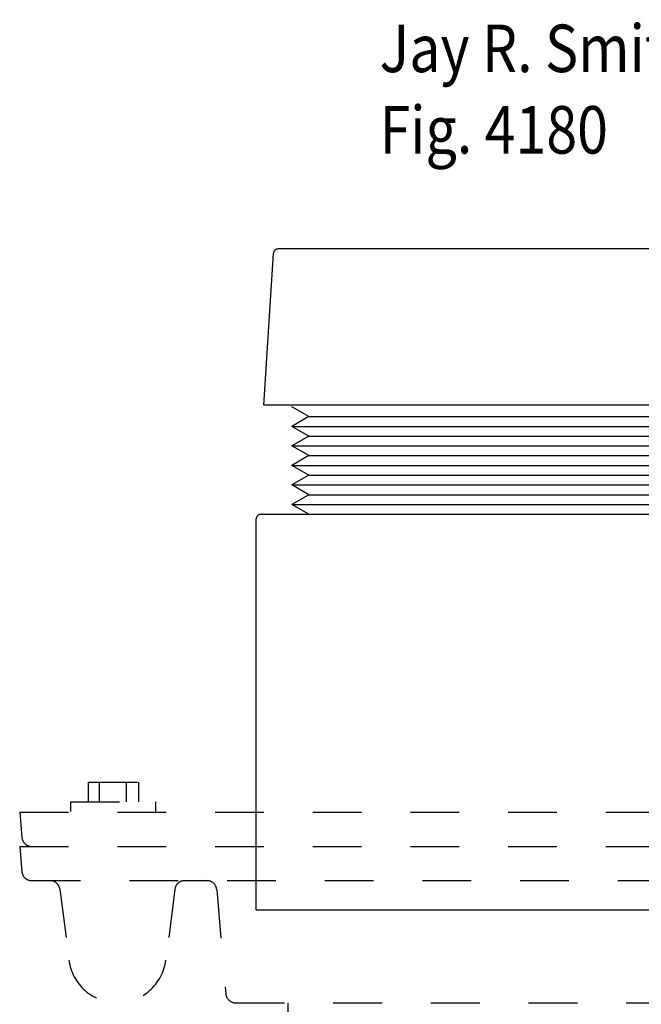
# Model space of a CAD drawing. Extents: x -1.44 to 1.44, y -1.51 to 1.52.
# Drawn here: x -1.44 to -0.17, y -0.49 to 1.52 of the extents above; entities that cross this region are included whole.
import ezdxf

# ---------------------------------------------------------------- set-up
doc = ezdxf.new("R2010")
doc.units = 0
doc.header["$MEASUREMENT"] = 0
doc.linetypes.add('DASH40', pattern=[0.055556, -0.027778, 0.027778])
doc.linetypes.add('DASH42', pattern=[0.055556, 0.027778, -0.027778])
doc.layers.add('LAYER_1', color=7, linetype='CONTINUOUS')

msp = doc.modelspace()

# ---------------------------------------------------------------- linework, layer by layer
at = {"layer": 'LAYER_1', "color": 7}
for points in [[(-0.9092, 1.0522), (-0.9117, 1.0522), (-0.9142, 1.0512), (-0.9161, 1.0495), (-0.9179, 1.0477), (-0.919, 1.0453), (-0.9192, 1.0428)], [(-0.9443, 0.5091), (-0.9469, 0.5091), (-0.9495, 0.508), (-0.9514, 0.5062), (-0.9533, 0.5043), (-0.9543, 0.5017), (-0.9543, 0.4991)]]:
    msp.add_open_spline(points, degree=3, knots=[0, 0, 0, 0, 1, 1, 1, 2, 2, 2, 2], dxfattribs=at)
for points in [[(0.912, 1.0522), (0.912, 1.0522), (-0.9092, 1.0522), (-0.9092, 1.0522)], [(-0.9386, 0.7322), (-0.9386, 0.7322), (-0.9192, 1.0428), (-0.9192, 1.0428)], [(0.7018, 0.7322), (0.7018, 0.7322), (-0.9386, 0.7322), (-0.9386, 0.7322)], [(-0.8465, 0.7091), (-0.8465, 0.7091), (-0.8811, 0.7291), (-0.8811, 0.7291)], [(-0.8465, 0.7091), (-0.8465, 0.7091), (-0.8811, 0.6891), (-0.8811, 0.6891)], [(-0.8465, 0.7091), (-0.8465, 0.7091), (0.0014, 0.7091), (0.0014, 0.7091)], [(-0.8811, 0.6891), (-0.8811, 0.6891), (0.0014, 0.6891), (0.0014, 0.6891)], [(-0.8465, 0.6691), (-0.8465, 0.6691), (-0.8811, 0.6891), (-0.8811, 0.6891)], [(-0.8465, 0.6691), (-0.8465, 0.6691), (-0.8811, 0.6491), (-0.8811, 0.6491)], [(-0.8465, 0.6691), (-0.8465, 0.6691), (0.0014, 0.6691), (0.0014, 0.6691)], [(-0.8811, 0.6491), (-0.8811, 0.6491), (0.0014, 0.6491), (0.0014, 0.6491)], [(-0.8465, 0.6291), (-0.8465, 0.6291), (-0.8811, 0.6491), (-0.8811, 0.6491)], [(-0.8465, 0.6291), (-0.8465, 0.6291), (-0.8811, 0.6091), (-0.8811, 0.6091)], [(-0.8465, 0.6291), (-0.8465, 0.6291), (0.0014, 0.6291), (0.0014, 0.6291)], [(-0.8811, 0.6091), (-0.8811, 0.6091), (0.0014, 0.6091), (0.0014, 0.6091)], [(-0.8465, 0.5891), (-0.8465, 0.5891), (-0.8811, 0.6091), (-0.8811, 0.6091)], [(-0.8465, 0.5891), (-0.8465, 0.5891), (-0.8811, 0.5691), (-0.8811, 0.5691)], [(-0.8465, 0.5891), (-0.8465, 0.5891), (0.0014, 0.5891), (0.0014, 0.5891)], [(-0.8465, 0.5491), (-0.8465, 0.5491), (-0.8811, 0.5691), (-0.8811, 0.5691)], [(-0.8811, 0.5691), (-0.8811, 0.5691), (0.0014, 0.5691), (0.0014, 0.5691)], [(-0.8465, 0.5491), (-0.8465, 0.5491), (-0.8811, 0.5291), (-0.8811, 0.5291)], [(-0.8465, 0.5491), (-0.8465, 0.5491), (0.0014, 0.5491), (0.0014, 0.5491)], [(-0.8465, 0.5091), (-0.8465, 0.5091), (-0.8811, 0.5291), (-0.8811, 0.5291)], [(-0.8811, 0.5291), (-0.8811, 0.5291), (0.0014, 0.5291), (0.0014, 0.5291)], [(-0.9443, 0.5091), (-0.9443, 0.5091), (0.0014, 0.5091), (0.0014, 0.5091)], [(-0.8465, 0.5091), (-0.8465, 0.5091), (0.0014, 0.5091), (0.0014, 0.5091)], [(-0.9543, -0.3007), (-0.9543, -0.3007), (-0.9543, 0.4991), (-0.9543, 0.4991)], [(-0.9543, -0.3007), (-0.9543, -0.3007), (0.0376, -0.3007), (0.0376, -0.3007)], [(-0.8886, -0.6784), (-0.8886, -0.6784), (-0.8886, -0.4908), (-0.8886, -0.4908)]]:
    msp.add_open_spline(points, degree=3, dxfattribs=at)
at = {"layer": 'LAYER_1', "color": 7, "linetype": 'DASH42'}
for points in [[(-1.2977, -0.0796), (-1.2977, -0.0796), (-1.2977, -0.0389), (-1.2977, -0.0389)], [(-1.2977, -0.0389), (-1.2977, -0.0389), (-1.1955, -0.0389), (-1.1955, -0.0389)], [(-1.2758, -0.0389), (-1.2758, -0.0389), (-1.2758, -0.0796), (-1.2758, -0.0796)], [(-1.2208, -0.0389), (-1.2208, -0.0389), (-1.2208, -0.0796), (-1.2208, -0.0796)], [(-1.1946, -0.0796), (-1.1946, -0.0796), (-1.1946, -0.0389), (-1.1946, -0.0389)], [(-1.3339, -0.0992), (-1.3339, -0.0992), (-1.3339, -0.0796), (-1.3339, -0.0796)], [(-1.3339, -0.0796), (-1.3339, -0.0796), (-1.1601, -0.0796), (-1.1601, -0.0796)], [(-1.1601, -0.1029), (-1.1601, -0.1029), (-1.1601, -0.0796), (-1.1601, -0.0796)]]:
    msp.add_open_spline(points, degree=3, dxfattribs=at)
at = {"layer": 'LAYER_1', "color": 7, "linetype": 'DASH40'}
for points in [[(-1.4386, -0.1008), (-1.4386, -0.1008), (0.0014, -0.1008), (0.0014, -0.1008)], [(-1.4386, -0.1008), (-1.4386, -0.1008), (-1.4341, -0.1525), (-1.4341, -0.1525)], [(-1.4386, -0.1708), (-1.4386, -0.1708), (0.0014, -0.1708), (0.0014, -0.1708)], [(-1.4386, -0.1708), (-1.4386, -0.1708), (-1.4341, -0.2225), (-1.4341, -0.2225)], [(-1.4375, -0.1708), (-1.4375, -0.1708), (-1.4385, -0.1718), (-1.4385, -0.1718)], [(-1.4141, -0.2408), (-1.4141, -0.2408), (0.0014, -0.2408), (0.0014, -0.2408)], [(-1.101, -0.2408), (-1.101, -0.2408), (-1.0551, -0.2408), (-1.0551, -0.2408)], [(-1.3564, -0.2582), (-1.3564, -0.2582), (-1.3378, -0.4035), (-1.3378, -0.4035)], [(-1.1208, -0.2582), (-1.1208, -0.2582), (-1.1394, -0.4035), (-1.1394, -0.4035)], [(-1.0352, -0.259), (-1.0352, -0.259), (-1.0165, -0.4725), (-1.0165, -0.4725)], [(-0.9966, -0.4908), (-0.9966, -0.4908), (-0.0013, -0.4908), (-0.0013, -0.4908)]]:
    msp.add_open_spline(points, degree=3, dxfattribs=at)
for points, knots in [([(-1.4341, -0.1525), (-1.4336, -0.1574), (-1.4313, -0.1622), (-1.4277, -0.1655), (-1.424, -0.1689), (-1.4191, -0.1708), (-1.4141, -0.1708)], [0, 0, 0, 0, 1, 1, 1, 2, 2, 2, 2]), ([(-1.4341, -0.2225), (-1.4336, -0.2275), (-1.4313, -0.2322), (-1.4277, -0.2355), (-1.424, -0.2389), (-1.4191, -0.2408), (-1.4141, -0.2408)], [0, 0, 0, 0, 1, 1, 1, 2, 2, 2, 2]), ([(-1.3564, -0.2582), (-1.357, -0.2535), (-1.3594, -0.2489), (-1.363, -0.2458), (-1.3666, -0.2426), (-1.3714, -0.2408), (-1.3762, -0.2408)], [0, 0, 0, 0, 1, 1, 1, 2, 2, 2, 2]), ([(-1.101, -0.2408), (-1.1058, -0.2408), (-1.1106, -0.2426), (-1.1142, -0.2458), (-1.1178, -0.2489), (-1.1202, -0.2535), (-1.1208, -0.2582)], [0, 0, 0, 0, 1, 1, 1, 2, 2, 2, 2]), ([(-1.0352, -0.259), (-1.0356, -0.2541), (-1.0379, -0.2494), (-1.0416, -0.246), (-1.0452, -0.2427), (-1.0501, -0.2408), (-1.0551, -0.2408)], [0, 0, 0, 0, 1, 1, 1, 2, 2, 2, 2]), ([(-1.3378, -0.4035), (-1.3347, -0.4273), (-1.3227, -0.4499), (-1.3047, -0.4658), (-1.2866, -0.4817), (-1.2627, -0.4908), (-1.2386, -0.4908), (-1.2145, -0.4908), (-1.1906, -0.4817), (-1.1725, -0.4658), (-1.1545, -0.4499), (-1.1425, -0.4273), (-1.1394, -0.4035)], [0, 0, 0, 0, 1, 1, 1, 2, 2, 2, 3, 3, 3, 4, 4, 4, 4]), ([(-1.0165, -0.4725), (-1.016, -0.4775), (-1.0137, -0.4822), (-1.0101, -0.4855), (-1.0064, -0.4889), (-1.0015, -0.4908), (-0.9966, -0.4908)], [0, 0, 0, 0, 1, 1, 1, 2, 2, 2, 2])]:
    msp.add_open_spline(points, degree=3, knots=knots, dxfattribs=at)

# ---------------------------------------------------------------- texts
at = {"layer": 'LAYER_1', "color": 7, "width": 0.857143}
for s, height, p in [('Jay R. Smith Mfg. Co.', 0.097222, (-0.7017, 1.4141)), ('Fig. 4180', 0.09722, (-0.7017, 1.2474))]:
    msp.add_text(s, height=height, dxfattribs=at).set_placement(p)

doc.saveas('drawing.dxf')
